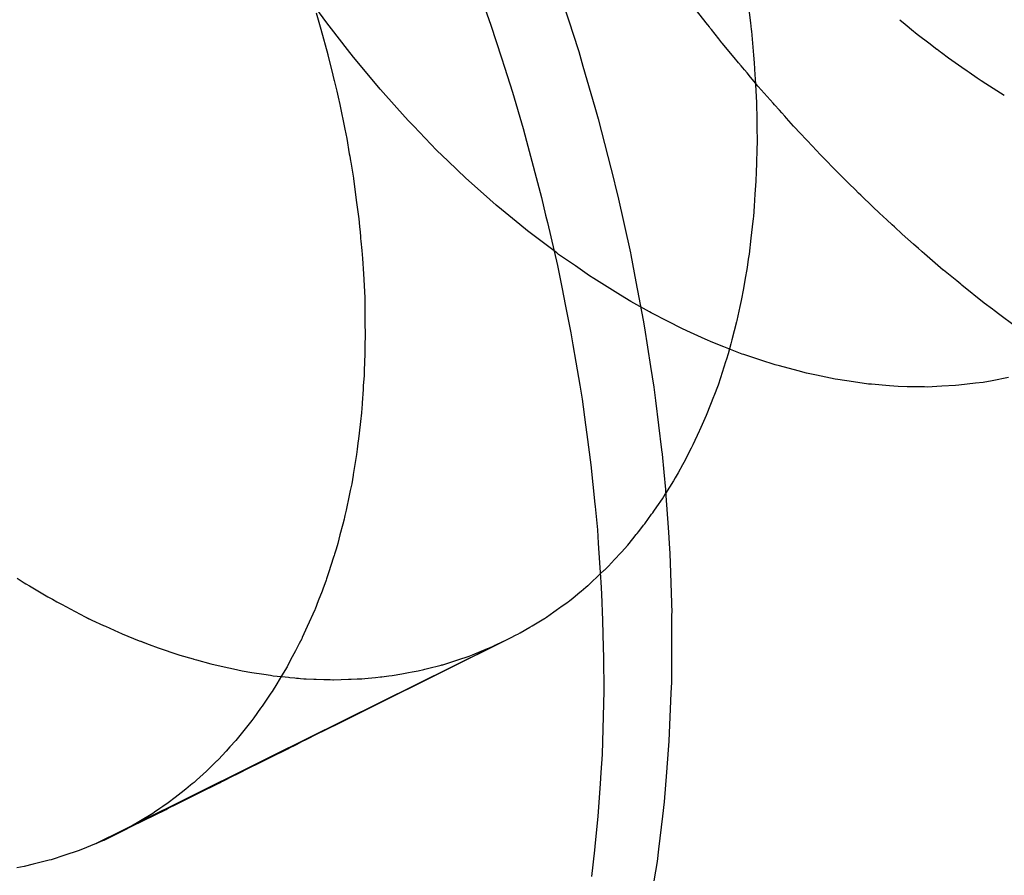
# Model space of a CAD drawing. Extents: x 2864 to 3764, y -1200 to 115.
# Drawn here: x 3413 to 3414, y -1077 to -1076 of the extents above; entities that cross this region are included whole.
import ezdxf

# ---------------------------------------------------------------- set-up
doc = ezdxf.new("R2010")
doc.units = 0
doc.header["$LTSCALE"] = 4
doc.linetypes.add('ISO-07___', pattern=[0.889, 0.127, -0.762])
doc.layers.add('__', color=7, linetype='CONTINUOUS')

# ---------------------------------------------------------------- blocks, each defined once
blk = doc.blocks.new('____-29')
at = {"layer": '__', "color": 4, "linetype": 'CONTINUOUS'}
for p, q in [((21.03058, -116.93117), (21.03209, -116.93544)), ((21.04097, -116.92998), (21.04263, -116.93514)), ((21.06663, -116.93305), (21.06691, -116.93514)), ((21.04263, -116.93514), (21.04308, -116.93652)), ((21.06691, -116.93514), (21.06699, -116.93604)), ((21.03209, -116.93544), (21.0335, -116.93982)), ((21.04308, -116.93652), (21.04387, -116.93898)), ((21.06699, -116.93604), (21.06701, -116.93627)), ((21.06701, -116.93627), (21.06732, -116.93948)), ((21.04387, -116.93898), (21.04443, -116.94092)), ((21.0335, -116.93982), (21.0339, -116.94109)), ((21.06732, -116.93948), (21.06741, -116.9405)), ((21.06741, -116.9405), (21.0675, -116.94211)), ((21.0339, -116.94109), (21.03498, -116.94444)), ((21.04443, -116.94092), (21.04603, -116.94645)), ((21.0675, -116.94211), (21.06753, -116.94265)), ((21.06753, -116.94265), (21.0677, -116.94581)), ((21.03498, -116.94444), (21.0364, -116.94929)), ((21.0677, -116.94581), (21.0677, -116.94586)), ((21.04603, -116.94645), (21.04611, -116.94674)), ((21.04611, -116.94674), (21.04647, -116.94798)), ((21.0677, -116.94586), (21.06773, -116.94809)), ((21.04647, -116.94798), (21.04861, -116.95636)), ((21.06773, -116.94809), (21.06774, -116.94893)), ((21.0364, -116.94929), (21.03686, -116.95101)), ((21.06774, -116.94893), (21.06777, -116.95119)), ((21.03686, -116.95101), (21.03887, -116.95853)), ((21.06775, -116.95204), (21.06769, -116.95398)), ((21.06777, -116.95119), (21.06775, -116.95204)), ((21.06769, -116.95398), (21.06766, -116.95511)), ((21.04861, -116.95636), (21.04877, -116.95698)), ((21.06762, -116.95637), (21.06749, -116.95812)), ((21.06766, -116.95511), (21.06762, -116.95637)), ((21.04877, -116.95698), (21.04909, -116.95837)), ((21.03887, -116.95853), (21.03943, -116.96091)), ((21.04909, -116.95837), (21.05079, -116.96598)), ((21.06749, -116.95812), (21.06738, -116.95971)), ((21.06738, -116.95971), (21.06728, -116.96109)), ((21.03943, -116.96091), (21.03967, -116.96192)), ((21.06726, -116.96137), (21.06713, -116.9625)), ((21.06728, -116.96109), (21.06726, -116.96137)), ((21.03967, -116.96192), (21.04101, -116.96766)), ((21.06713, -116.9625), (21.06696, -116.96398)), ((21.06696, -116.96398), (21.06671, -116.96615)), ((21.05079, -116.96598), (21.05084, -116.96623)), ((21.05084, -116.96623), (21.05153, -116.96986)), ((21.0666, -116.96683), (21.06643, -116.96792)), ((21.06671, -116.96615), (21.0666, -116.96683)), ((21.04101, -116.96766), (21.04163, -116.97079)), ((21.06643, -116.96792), (21.06615, -116.96962)), ((21.04163, -116.97079), (21.04205, -116.97288)), ((21.05153, -116.96986), (21.05251, -116.97498)), ((21.06597, -116.97076), (21.06563, -116.97235)), ((21.06615, -116.96962), (21.06597, -116.97076)), ((21.04205, -116.97288), (21.04282, -116.97668)), ((21.06547, -116.97314), (21.06506, -116.97504)), ((21.06563, -116.97235), (21.06547, -116.97314)), ((21.01519, -116.97402), (21.01519, -116.97407)), ((21.05251, -116.97498), (21.05268, -116.97603)), ((21.05268, -116.97603), (21.05349, -116.9812)), ((21.06503, -116.97521), (21.06439, -116.97764)), ((21.06506, -116.97504), (21.06503, -116.97521)), ((21.04282, -116.97668), (21.04309, -116.9783)), ((21.04309, -116.9783), (21.04347, -116.9806)), ((21.06425, -116.97815), (21.06389, -116.97952)), ((21.06439, -116.97764), (21.06425, -116.97815)), ((21.06389, -116.97952), (21.06366, -116.98021)), ((21.04347, -116.9806), (21.04399, -116.98369)), ((21.05349, -116.9812), (21.05393, -116.98397)), ((21.06355, -116.98058), (21.06286, -116.98271)), ((21.06366, -116.98021), (21.06355, -116.98058)), ((21.06286, -116.98271), (21.06254, -116.9837)), ((21.04399, -116.98369), (21.04431, -116.9856)), ((21.05393, -116.98397), (21.05415, -116.98576)), ((21.06254, -116.9837), (21.06198, -116.98516)), ((21.06193, -116.98527), (21.06105, -116.98757)), ((21.06198, -116.98516), (21.06193, -116.98527)), ((21.04431, -116.9856), (21.04477, -116.98904)), ((21.05415, -116.98576), (21.05496, -116.99238)), ((21.06097, -116.98777), (21.06006, -116.98977)), ((21.06105, -116.98757), (21.06097, -116.98777)), ((21.04477, -116.98904), (21.04494, -116.99033)), ((21.04494, -116.99033), (21.04549, -116.9944)), ((21.06001, -116.98988), (21.05918, -116.99172)), ((21.06006, -116.98977), (21.06001, -116.98988)), ((21.05918, -116.99172), (21.05894, -116.99217)), ((21.05496, -116.99238), (21.05503, -116.99296)), ((21.05503, -116.99296), (21.05527, -116.99539)), ((21.05894, -116.99217), (21.05794, -116.99406)), ((21.04549, -116.9944), (21.04602, -116.99964)), ((21.05777, -116.99438), (21.0572, -116.99546)), ((21.05794, -116.99406), (21.05777, -116.99438)), ((21.05527, -116.99539), (21.05549, -116.99767)), ((21.0572, -116.99546), (21.0568, -116.99612)), ((21.05655, -116.99653), (21.05552, -116.99822)), ((21.0568, -116.99612), (21.05655, -116.99653)), ((21.05549, -116.99767), (21.0555, -116.99792)), ((21.0555, -116.99792), (21.05588, -117.0034)), ((21.04602, -116.99964), (21.04605, -116.99996)), ((21.04605, -116.99996), (21.04637, -117.00311)), ((21.04637, -117.00311), (21.04648, -117.00489)), ((21.05588, -117.0034), (21.05599, -117.00491)), ((21.04648, -117.00489), (21.04679, -117.00948)), ((21.05599, -117.00491), (21.05608, -117.00628)), ((21.05608, -117.00628), (21.05617, -117.00886)), ((21.05617, -117.00886), (21.05635, -117.01429)), ((21.04679, -117.00948), (21.04683, -117.0101)), ((21.04683, -117.0101), (21.04693, -117.0117)), ((21.04693, -117.0117), (21.04705, -117.01527)), ((21.05637, -117.01478), (21.05635, -117.01431)), ((21.04705, -117.01527), (21.04716, -117.01887)), ((21.05635, -117.01966), (21.05637, -117.01478)), ((21.04716, -117.01887), (21.0472, -117.02019)), ((21.05634, -117.02315), (21.05635, -117.01966)), ((21.0472, -117.02019), (21.04721, -117.02471)), ((21.05627, -117.02501), (21.05633, -117.02354)), ((21.05633, -117.02354), (21.05634, -117.02315)), ((21.04721, -117.02471), (21.04712, -117.02809)), ((21.05605, -117.03032), (21.05627, -117.02501)), ((21.04712, -117.02809), (21.04699, -117.03322)), ((21.05601, -117.03141), (21.05605, -117.03032)), ((21.05591, -117.03261), (21.05601, -117.03141)), ((21.05568, -117.03557), (21.05591, -117.03261)), ((21.04699, -117.03322), (21.04683, -117.03563)), ((21.05536, -117.03954), (21.05568, -117.03557)), ((21.04683, -117.03563), (21.04673, -117.03716)), ((21.04673, -117.03716), (21.04644, -117.0415)), ((21.05513, -117.04148), (21.05536, -117.03954)), ((21.04644, -117.0415), (21.04601, -117.04557)), ((21.05461, -117.04589), (21.05513, -117.04148)), ((21.04596, -117.04604), (21.04559, -117.04956)), ((21.04601, -117.04557), (21.04596, -117.04604)), ((21.05442, -117.04755), (21.05461, -117.04589)), ((21.054, -117.05014), (21.05442, -117.04755))]:
    blk.add_line(p, q, dxfattribs=at)
at = {"layer": '__', "color": 4, "linetype": 'ISO-07___'}
for p, q in [((21.01008, -116.93515), (21.0086, -116.93311)), ((21.00866, -116.9338), (21.00926, -116.93597)), ((21.06114, -116.93535), (21.05949, -116.93324)), ((21.01071, -116.93595), (21.01008, -116.93515)), ((21.08692, -116.93472), (21.08763, -116.93531)), ((21.00926, -116.93597), (21.01021, -116.93936)), ((21.01286, -116.93871), (21.01071, -116.93595)), ((21.06119, -116.93541), (21.06114, -116.93535)), ((21.06138, -116.93566), (21.06119, -116.93541)), ((21.06151, -116.93583), (21.06138, -116.93566)), ((21.06167, -116.93603), (21.06151, -116.93583)), ((21.06264, -116.93727), (21.06167, -116.93603)), ((21.08763, -116.93531), (21.0879, -116.93553)), ((21.0879, -116.93553), (21.0885, -116.93603)), ((21.0885, -116.93603), (21.08924, -116.93664)), ((21.06305, -116.9378), (21.06264, -116.93727)), ((21.06314, -116.9379), (21.06305, -116.9378)), ((21.06332, -116.93811), (21.06314, -116.9379)), ((21.08924, -116.93664), (21.09097, -116.93795)), ((21.01365, -116.93972), (21.01286, -116.93871)), ((21.06472, -116.9398), (21.06332, -116.93811)), ((21.09097, -116.93795), (21.09147, -116.93833)), ((21.09147, -116.93833), (21.09188, -116.93864)), ((21.09188, -116.93864), (21.09192, -116.93867)), ((21.09192, -116.93867), (21.09238, -116.93902)), ((21.09238, -116.93902), (21.09251, -116.93911)), ((21.09251, -116.93911), (21.09345, -116.93983)), ((21.01021, -116.93936), (21.01023, -116.93944)), ((21.01023, -116.93944), (21.01088, -116.94213)), ((21.01504, -116.94138), (21.01365, -116.93972)), ((21.06529, -116.94048), (21.06472, -116.9398)), ((21.06563, -116.94089), (21.06529, -116.94048)), ((21.09346, -116.93983), (21.09523, -116.94107)), ((21.01723, -116.94402), (21.01504, -116.94138)), ((21.06608, -116.94142), (21.06563, -116.94089)), ((21.06644, -116.94185), (21.06608, -116.94142)), ((21.06689, -116.9424), (21.06644, -116.94185)), ((21.09523, -116.94107), (21.09595, -116.94157)), ((21.09595, -116.94157), (21.0962, -116.94174)), ((21.0962, -116.94174), (21.0973, -116.94251)), ((21.01088, -116.94213), (21.01103, -116.94273)), ((21.01103, -116.94273), (21.01106, -116.94285)), ((21.01106, -116.94285), (21.01123, -116.94357)), ((21.06738, -116.94298), (21.06689, -116.9424)), ((21.06752, -116.94316), (21.06738, -116.94298)), ((21.06757, -116.94321), (21.06752, -116.94316)), ((21.0973, -116.94251), (21.0977, -116.94279)), ((21.0977, -116.94279), (21.09781, -116.94286)), ((21.09781, -116.94286), (21.09844, -116.94325)), ((21.01123, -116.94357), (21.01128, -116.94377)), ((21.01128, -116.94377), (21.01141, -116.9443)), ((21.01141, -116.9443), (21.0116, -116.94509)), ((21.01728, -116.94407), (21.01723, -116.94402)), ((21.01948, -116.94653), (21.01728, -116.94407)), ((21.0679, -116.9436), (21.06757, -116.94321)), ((21.06794, -116.94365), (21.0679, -116.9436)), ((21.06955, -116.94546), (21.06794, -116.94365)), ((21.09844, -116.94325), (21.10093, -116.94483)), ((21.0116, -116.94509), (21.01181, -116.94607)), ((21.06993, -116.94589), (21.06955, -116.94546)), ((21.01181, -116.94607), (21.01249, -116.94939)), ((21.021, -116.94822), (21.01948, -116.94653)), ((21.07012, -116.94611), (21.06993, -116.94589)), ((21.07078, -116.94684), (21.07012, -116.94611)), ((21.07108, -116.94718), (21.07078, -116.94684)), ((21.02174, -116.94899), (21.021, -116.94822)), ((21.07149, -116.94765), (21.07108, -116.94718)), ((21.07173, -116.94792), (21.07149, -116.94765)), ((21.07268, -116.94899), (21.07173, -116.94792)), ((21.01249, -116.94939), (21.01275, -116.95062)), ((21.02404, -116.95138), (21.02174, -116.94899)), ((21.07288, -116.94921), (21.07268, -116.94899)), ((21.07342, -116.94978), (21.07288, -116.94921)), ((21.01275, -116.95062), (21.0131, -116.95268)), ((21.07357, -116.94993), (21.07342, -116.94978)), ((21.07526, -116.95171), (21.07357, -116.94993)), ((21.02481, -116.95218), (21.02404, -116.95138)), ((21.02636, -116.95368), (21.02481, -116.95218)), ((21.07568, -116.95216), (21.07526, -116.95171)), ((21.07635, -116.95286), (21.07568, -116.95216)), ((21.0131, -116.95268), (21.01315, -116.95301)), ((21.01315, -116.95301), (21.01326, -116.95362)), ((21.01326, -116.95362), (21.01329, -116.95383)), ((21.02871, -116.95594), (21.02636, -116.95368)), ((21.07701, -116.95356), (21.07635, -116.95286)), ((21.07802, -116.95462), (21.07701, -116.95356)), ((21.01329, -116.95383), (21.01365, -116.95596)), ((21.07839, -116.95499), (21.07802, -116.95462)), ((21.07979, -116.95637), (21.07839, -116.95499)), ((21.01365, -116.95596), (21.01367, -116.95606)), ((21.01367, -116.95606), (21.01408, -116.9592)), ((21.02874, -116.95597), (21.02871, -116.95594)), ((21.0311, -116.95807), (21.02874, -116.95597)), ((21.08014, -116.95671), (21.07979, -116.95637)), ((21.08092, -116.95747), (21.08014, -116.95671)), ((21.08139, -116.95795), (21.08092, -116.95747)), ((21.0328, -116.95958), (21.0311, -116.95807)), ((21.08169, -116.95824), (21.08139, -116.95795)), ((21.0833, -116.95982), (21.08169, -116.95824)), ((21.01408, -116.9592), (21.01438, -116.96141)), ((21.03351, -116.96017), (21.0328, -116.95958)), ((21.03596, -116.96217), (21.03351, -116.96017)), ((21.08418, -116.96063), (21.0833, -116.95982)), ((21.01438, -116.96141), (21.01447, -116.96243)), ((21.08516, -116.96153), (21.08418, -116.96063)), ((21.0859, -116.96221), (21.08516, -116.96153)), ((21.01447, -116.96243), (21.01455, -116.96321)), ((21.03698, -116.96301), (21.03596, -116.96217)), ((21.0862, -116.96248), (21.0859, -116.96221)), ((21.08725, -116.96344), (21.0862, -116.96248)), ((21.01455, -116.96321), (21.0146, -116.96379)), ((21.0146, -116.96379), (21.01462, -116.96396)), ((21.01462, -116.96396), (21.01462, -116.96403)), ((21.01462, -116.96403), (21.01466, -116.96442)), ((21.03843, -116.96411), (21.03698, -116.96301)), ((21.04091, -116.96598), (21.03843, -116.96411)), ((21.08874, -116.96481), (21.08725, -116.96344)), ((21.01466, -116.96442), (21.01477, -116.96563)), ((21.08941, -116.96539), (21.08874, -116.96481)), ((21.08983, -116.96575), (21.08941, -116.96539)), ((21.01477, -116.96563), (21.01487, -116.96671)), ((21.01487, -116.96671), (21.01499, -116.9688)), ((21.04117, -116.96618), (21.04091, -116.96598)), ((21.04341, -116.96772), (21.04117, -116.96618)), ((21.08991, -116.96582), (21.08983, -116.96575)), ((21.09021, -116.96608), (21.08991, -116.96582)), ((21.09275, -116.96827), (21.09021, -116.96608)), ((21.04533, -116.96906), (21.04341, -116.96772)), ((21.09279, -116.9683), (21.09275, -116.96827)), ((21.01499, -116.9688), (21.01516, -116.97196)), ((21.04589, -116.96941), (21.04533, -116.96906)), ((21.04838, -116.97098), (21.04589, -116.96941)), ((21.09322, -116.96865), (21.09279, -116.9683)), ((21.09455, -116.96973), (21.09322, -116.96865)), ((21.09508, -116.97016), (21.09455, -116.96973)), ((21.09523, -116.97028), (21.09508, -116.97016)), ((21.09821, -116.97269), (21.09523, -116.97028)), ((21.01516, -116.97196), (21.01519, -116.97402)), ((21.04947, -116.97166), (21.04838, -116.97098)), ((21.05087, -116.97247), (21.04947, -116.97166)), ((21.05336, -116.97389), (21.05087, -116.97247)), ((21.09933, -116.97353), (21.09821, -116.97269)), ((21.09957, -116.97371), (21.09933, -116.97353)), ((21.01519, -116.97407), (21.0152, -116.97508)), ((21.05358, -116.97402), (21.05336, -116.97389)), ((21.05585, -116.97517), (21.05358, -116.97402)), ((21.10033, -116.97428), (21.09957, -116.97371)), ((21.10224, -116.97571), (21.10033, -116.97428)), ((21.0152, -116.97508), (21.01523, -116.97719)), ((21.0577, -116.97612), (21.05585, -116.97517)), ((21.05834, -116.9764), (21.0577, -116.97612)), ((21.01523, -116.97719), (21.0152, -116.97819)), ((21.06083, -116.97753), (21.05834, -116.9764)), ((21.0152, -116.97819), (21.01518, -116.97895)), ((21.06183, -116.97798), (21.06083, -116.97753)), ((21.06331, -116.97856), (21.06183, -116.97798)), ((21.0658, -116.97953), (21.06331, -116.97856)), ((21.01518, -116.97895), (21.01512, -116.98118)), ((21.06599, -116.9796), (21.0658, -116.97953)), ((21.06829, -116.98035), (21.06599, -116.9796)), ((21.01511, -116.98126), (21.01508, -116.9823)), ((21.01512, -116.98118), (21.01511, -116.98126)), ((21.0702, -116.98098), (21.06829, -116.98035)), ((21.07078, -116.98113), (21.0702, -116.98098)), ((21.07327, -116.9818), (21.07078, -116.98113)), ((21.01508, -116.98239), (21.01498, -116.98379)), ((21.01508, -116.9823), (21.01508, -116.98239)), ((21.07441, -116.9821), (21.07327, -116.9818)), ((21.07576, -116.98238), (21.07441, -116.9821)), ((21.07825, -116.98289), (21.07576, -116.98238)), ((21.10151, -116.98269), (21.09931, -116.98311)), ((21.01498, -116.98379), (21.01495, -116.98427)), ((21.07862, -116.98296), (21.07825, -116.98289)), ((21.0807, -116.98326), (21.07862, -116.98296)), ((21.08272, -116.98355), (21.0807, -116.98326)), ((21.08313, -116.98359), (21.08272, -116.98355)), ((21.08553, -116.98379), (21.08313, -116.98359)), ((21.0867, -116.98388), (21.08553, -116.98379)), ((21.0879, -116.98391), (21.0867, -116.98388)), ((21.09025, -116.98395), (21.0879, -116.98391)), ((21.09058, -116.98396), (21.09025, -116.98395)), ((21.09255, -116.98386), (21.09058, -116.98396)), ((21.09438, -116.98377), (21.09255, -116.98386)), ((21.09484, -116.98372), (21.09438, -116.98377)), ((21.09709, -116.98345), (21.09484, -116.98372)), ((21.09811, -116.98333), (21.09709, -116.98345)), ((21.09931, -116.98311), (21.09811, -116.98333)), ((21.01495, -116.98427), (21.01482, -116.98608)), ((21.01482, -116.98608), (21.01476, -116.98698)), ((21.01473, -116.98743), (21.0146, -116.98856)), ((21.01474, -116.98724), (21.01473, -116.98743)), ((21.01476, -116.98698), (21.01474, -116.98724)), ((21.0146, -116.98856), (21.01442, -116.99013)), ((21.01442, -116.99013), (21.01433, -116.99091)), ((21.01426, -116.99149), (21.01417, -116.99229)), ((21.01433, -116.99091), (21.01426, -116.99149)), ((21.01402, -116.99326), (21.01362, -116.99569)), ((21.01406, -116.99299), (21.01402, -116.99326)), ((21.01417, -116.99229), (21.01406, -116.99299)), ((21.01361, -116.99577), (21.01342, -116.99695)), ((21.01362, -116.99569), (21.01361, -116.99577)), ((21.01342, -116.99695), (21.01323, -116.99784)), ((21.01309, -116.9985), (21.01267, -117.00047)), ((21.01323, -116.99784), (21.01309, -116.9985)), ((21.05508, -116.99894), (21.05529, -116.99861)), ((21.05529, -116.99861), (21.05552, -116.99822)), ((21.05434, -117.00001), (21.05508, -116.99894)), ((21.01252, -117.00119), (21.01247, -117.00141)), ((21.01267, -117.00047), (21.01252, -117.00119)), ((21.05315, -117.00172), (21.05363, -117.00102)), ((21.05363, -117.00102), (21.05379, -117.0008)), ((21.05379, -117.0008), (21.05394, -117.00058)), ((21.05394, -117.00058), (21.05434, -117.00001)), ((21.01223, -117.00235), (21.01184, -117.00379)), ((21.0124, -117.00168), (21.01223, -117.00235)), ((21.01247, -117.00141), (21.0124, -117.00168)), ((21.05192, -117.00331), (21.05257, -117.00249)), ((21.05257, -117.00249), (21.05273, -117.0023)), ((21.05273, -117.0023), (21.05283, -117.00217)), ((21.05283, -117.00217), (21.05315, -117.00172)), ((21.01184, -117.00379), (21.01154, -117.00493)), ((21.05112, -117.00431), (21.05157, -117.00374)), ((21.05157, -117.00374), (21.05169, -117.0036)), ((21.05169, -117.0036), (21.05192, -117.00331)), ((21.01154, -117.00493), (21.01133, -117.00571)), ((21.05001, -117.00563), (21.05043, -117.00517)), ((21.05043, -117.00517), (21.05112, -117.00431)), ((21.01106, -117.00654), (21.011, -117.00675)), ((21.01112, -117.00636), (21.01106, -117.00654)), ((21.01133, -117.00571), (21.01112, -117.00636)), ((21.04884, -117.00691), (21.04933, -117.00637)), ((21.04933, -117.00637), (21.04946, -117.00623)), ((21.04946, -117.00623), (21.04963, -117.00605)), ((21.04963, -117.00605), (21.05001, -117.00563)), ((21.011, -117.00675), (21.01032, -117.00887)), ((21.04789, -117.00794), (21.04805, -117.00777)), ((21.04805, -117.00777), (21.04809, -117.00772)), ((21.04809, -117.00772), (21.04884, -117.00691)), ((21.01032, -117.00887), (21.01005, -117.00968)), ((21.04647, -117.00928), (21.04676, -117.00901)), ((21.04676, -117.00901), (21.04729, -117.00851)), ((21.04729, -117.00851), (21.04735, -117.00845)), ((21.04735, -117.00845), (21.04789, -117.00794)), ((20.96855, -117.00957), (20.96952, -117.0102)), ((20.96952, -117.0102), (20.96971, -117.01032)), ((20.96971, -117.01032), (20.9702, -117.01061)), ((21.01, -117.00984), (21.00953, -117.01106)), ((21.01005, -117.00968), (21.01, -117.00984)), ((21.04509, -117.01058), (21.04519, -117.0105)), ((21.04519, -117.0105), (21.04549, -117.01021)), ((21.04549, -117.01021), (21.04572, -117.01)), ((21.04572, -117.01), (21.0463, -117.00944)), ((21.0463, -117.00944), (21.04647, -117.00928)), ((20.9702, -117.01061), (20.97269, -117.01206)), ((21.00944, -117.01131), (21.00894, -117.0126)), ((21.00953, -117.01106), (21.00944, -117.01131)), ((21.0431, -117.0122), (21.04402, -117.01145)), ((21.04402, -117.01145), (21.04419, -117.01131)), ((21.04419, -117.01131), (21.04482, -117.01079)), ((21.04482, -117.01079), (21.04509, -117.01058)), ((20.97269, -117.01206), (20.97329, -117.01241)), ((20.97329, -117.01241), (20.97388, -117.01276)), ((20.97388, -117.01276), (20.97449, -117.01308)), ((20.97449, -117.01308), (20.97518, -117.01344)), ((21.00894, -117.0126), (21.00851, -117.01372)), ((21.04146, -117.01344), (21.04232, -117.01284)), ((21.04232, -117.01284), (21.04245, -117.01273)), ((21.04245, -117.01273), (21.04265, -117.01257)), ((21.04265, -117.01257), (21.04283, -117.01243)), ((21.04283, -117.01243), (21.0431, -117.0122)), ((20.97518, -117.01344), (20.97565, -117.01369)), ((20.97565, -117.01369), (20.97766, -117.01474)), ((21.00846, -117.01384), (21.00747, -117.01604)), ((21.00851, -117.01372), (21.00846, -117.01384)), ((21.03952, -117.01481), (21.04054, -117.01409)), ((21.04054, -117.01409), (21.04085, -117.01388)), ((21.04085, -117.01388), (21.04133, -117.01353)), ((21.04133, -117.01353), (21.04146, -117.01344)), ((20.97766, -117.01474), (20.97801, -117.01492)), ((20.97766, -117.01474), (20.97802, -117.01493)), ((20.97801, -117.01492), (20.97859, -117.01519)), ((20.97802, -117.01493), (20.97859, -117.01519)), ((20.97859, -117.01519), (20.98015, -117.01591)), ((20.97859, -117.01519), (20.98015, -117.01591)), ((21.03763, -117.01596), (21.03917, -117.01504)), ((21.03917, -117.01504), (21.03926, -117.01499)), ((21.03926, -117.01499), (21.03952, -117.01481)), ((20.98015, -117.01591), (20.98039, -117.01602)), ((20.98039, -117.01602), (20.98213, -117.01683)), ((20.98213, -117.01683), (20.98255, -117.017)), ((20.98255, -117.017), (20.98264, -117.01704)), ((20.98264, -117.01704), (20.98494, -117.01796)), ((20.98264, -117.01704), (20.98494, -117.01796)), ((21.00747, -117.01604), (21.0068, -117.01752)), ((21.03546, -117.01719), (21.03571, -117.01707)), ((21.03571, -117.01707), (21.03601, -117.01692)), ((21.03601, -117.01692), (21.0373, -117.01615)), ((21.0373, -117.01615), (21.03763, -117.01596)), ((20.98494, -117.01796), (20.98513, -117.01804)), ((20.98494, -117.01796), (20.98512, -117.01803)), ((20.98512, -117.01803), (20.98625, -117.01849)), ((20.98513, -117.01804), (20.98625, -117.01849)), ((21.00276, -117.03343), (21.03319, -117.01833)), ((21.00639, -117.01832), (21.00588, -117.0193)), ((21.00672, -117.01771), (21.00639, -117.01832)), ((21.0068, -117.01752), (21.00672, -117.01771)), ((21.02851, -117.02066), (21.03371, -117.01807)), ((21.03371, -117.01807), (21.03262, -117.01861)), ((21.03319, -117.01833), (21.03325, -117.01829)), ((21.03325, -117.01829), (21.03351, -117.01817)), ((21.03351, -117.01817), (21.03371, -117.01807)), ((21.03371, -117.01807), (21.03471, -117.01757)), ((21.03471, -117.01757), (21.03546, -117.01719)), ((20.98625, -117.01849), (20.98749, -117.01891)), ((20.98749, -117.01891), (20.98762, -117.01896)), ((20.98762, -117.01896), (20.99011, -117.01981)), ((21.03186, -117.01899), (21.00252, -117.03354)), ((21.00588, -117.0193), (21.00523, -117.02054)), ((21.02962, -117.01984), (21.03163, -117.01902)), ((21.03163, -117.01902), (21.03168, -117.01899)), ((21.03168, -117.01899), (21.03262, -117.01861)), ((21.03192, -117.01896), (21.03186, -117.01899)), ((21.03229, -117.01877), (21.03192, -117.01896)), ((21.03249, -117.01868), (21.03229, -117.01877)), ((21.03262, -117.01861), (21.03249, -117.01868)), ((20.99011, -117.01981), (20.99038, -117.0199)), ((20.99038, -117.0199), (20.99214, -117.0204)), ((20.99214, -117.0204), (20.99223, -117.02042)), ((20.99223, -117.02042), (20.9926, -117.02053)), ((20.9926, -117.02053), (20.99453, -117.02107)), ((20.99453, -117.02107), (20.99509, -117.02119)), ((21.00523, -117.02054), (21.00475, -117.02145)), ((21.02564, -117.02118), (21.0267, -117.02083)), ((21.0267, -117.02083), (21.02752, -117.02056)), ((21.02752, -117.02056), (21.02767, -117.02051)), ((21.0276, -117.02111), (21.02851, -117.02066)), ((21.02767, -117.02051), (21.02915, -117.02003)), ((21.02915, -117.02003), (21.02962, -117.01984)), ((20.99509, -117.02119), (20.99696, -117.02161)), ((20.99696, -117.02161), (20.99757, -117.02174)), ((20.99757, -117.02174), (20.99872, -117.02199)), ((20.99872, -117.02199), (21.00005, -117.02221)), ((21.00005, -117.02221), (21.00166, -117.02246)), ((21.00475, -117.02145), (21.00401, -117.02268)), ((21.01884, -117.02262), (21.02013, -117.0224)), ((21.02013, -117.0224), (21.02105, -117.02224)), ((21.02105, -117.02224), (21.02153, -117.02215)), ((21.02153, -117.02215), (21.02206, -117.02206)), ((21.02206, -117.02206), (21.02233, -117.02199)), ((21.02233, -117.02199), (21.02308, -117.02181)), ((21.02308, -117.02181), (21.02324, -117.02177)), ((21.02324, -117.02177), (21.0236, -117.02168)), ((21.0236, -117.02168), (21.0254, -117.02124)), ((21.02467, -117.02257), (21.02559, -117.02211)), ((21.0254, -117.02124), (21.02552, -117.02121)), ((21.02552, -117.02121), (21.02564, -117.02118)), ((21.02559, -117.02211), (21.0276, -117.02111)), ((21.00166, -117.02246), (21.00251, -117.0226)), ((21.00251, -117.0226), (21.00291, -117.02266)), ((21.00291, -117.02266), (21.00395, -117.02276)), ((21.00401, -117.02268), (21.00336, -117.02375)), ((21.00395, -117.02276), (21.00403, -117.02277)), ((21.00403, -117.02277), (21.00493, -117.02286)), ((21.00493, -117.02286), (21.00513, -117.02288)), ((21.00513, -117.02288), (21.00579, -117.02294)), ((21.00579, -117.02294), (21.00603, -117.02297)), ((21.00603, -117.02297), (21.00627, -117.02299)), ((21.00627, -117.02299), (21.00657, -117.02302)), ((21.00657, -117.02302), (21.007, -117.02306)), ((21.007, -117.02306), (21.00732, -117.02307)), ((21.00732, -117.02307), (21.00834, -117.02311)), ((21.00834, -117.02311), (21.00839, -117.02311)), ((21.00839, -117.02311), (21.00853, -117.02311)), ((21.00853, -117.02311), (21.00856, -117.02311)), ((21.00856, -117.02311), (21.00866, -117.02312)), ((21.00866, -117.02312), (21.00968, -117.02315)), ((21.00968, -117.02315), (21.01025, -117.02317)), ((21.01025, -117.02317), (21.01053, -117.02318)), ((21.01053, -117.02318), (21.01091, -117.02319)), ((21.01091, -117.02319), (21.01096, -117.02319)), ((21.01096, -117.02319), (21.01202, -117.02315)), ((21.01202, -117.02315), (21.01297, -117.02312)), ((21.01297, -117.02312), (21.01309, -117.02312)), ((21.01309, -117.02312), (21.01334, -117.02311)), ((21.01334, -117.02311), (21.01414, -117.02308)), ((21.01414, -117.02308), (21.01432, -117.02308)), ((21.01432, -117.02308), (21.0148, -117.02306)), ((21.0148, -117.02306), (21.0152, -117.02302)), ((21.0152, -117.02302), (21.01561, -117.02298)), ((21.01561, -117.02298), (21.01659, -117.02288)), ((21.01659, -117.02288), (21.0173, -117.02281)), ((21.0173, -117.02281), (21.01745, -117.02279)), ((21.01745, -117.02279), (21.0184, -117.02269)), ((21.0184, -117.02269), (21.01884, -117.02262)), ((21.02142, -117.02419), (21.02467, -117.02257)), ((21.00259, -117.02501), (21.0014, -117.02673)), ((21.00274, -117.02476), (21.00259, -117.02501)), ((21.00336, -117.02375), (21.00274, -117.02476)), ((21.01174, -117.02901), (21.02006, -117.02486)), ((21.02006, -117.02486), (21.02014, -117.02482)), ((21.02014, -117.02482), (21.02127, -117.02426)), ((21.02127, -117.02426), (21.02142, -117.02419)), ((21.0012, -117.02701), (21.0003, -117.02831)), ((21.0014, -117.02673), (21.0012, -117.02701)), ((21.00003, -117.02865), (20.99858, -117.03046)), ((21.0003, -117.02831), (21.00003, -117.02865)), ((21.00854, -117.0306), (21.01174, -117.02901)), ((20.99787, -117.03134), (20.99709, -117.0322)), ((20.99858, -117.03046), (20.99787, -117.03134)), ((21.006, -117.03186), (21.00675, -117.03149)), ((21.00675, -117.03149), (21.00732, -117.0312)), ((21.00732, -117.0312), (21.00768, -117.03102)), ((21.00768, -117.03102), (21.00854, -117.0306)), ((20.99658, -117.03275), (20.99555, -117.03387)), ((20.99709, -117.0322), (20.99658, -117.03275)), ((21.0032, -117.03326), (21.00421, -117.03275)), ((21.00421, -117.03275), (21.00484, -117.03244)), ((21.00484, -117.03244), (21.00497, -117.03237)), ((21.00497, -117.03237), (21.006, -117.03186)), ((20.99531, -117.03413), (20.99393, -117.03543)), ((20.99537, -117.03407), (20.99531, -117.03413)), ((20.99555, -117.03387), (20.99537, -117.03407)), ((21.00252, -117.03354), (21.00002, -117.03478)), ((21.0002, -117.03469), (21.00276, -117.03343)), ((21.00099, -117.03436), (21.00122, -117.03424)), ((21.00122, -117.03424), (21.00168, -117.03401)), ((21.00168, -117.03401), (21.00265, -117.03353)), ((21.00265, -117.03353), (21.0032, -117.03326)), ((20.9843, -117.04258), (21.00011, -117.03474)), ((20.99993, -117.03483), (20.9843, -117.04258)), ((20.99393, -117.03543), (20.99262, -117.03667)), ((20.99791, -117.03589), (20.99865, -117.03552)), ((20.99865, -117.03552), (20.9993, -117.0352)), ((20.9993, -117.0352), (20.99968, -117.03501)), ((20.99968, -117.03501), (21.00099, -117.03436)), ((21.00002, -117.03478), (20.99993, -117.03483)), ((21.00011, -117.03474), (21.0002, -117.03469)), ((20.99262, -117.03667), (20.99228, -117.03695)), ((20.99568, -117.037), (20.99592, -117.03688)), ((20.99592, -117.03688), (20.99615, -117.03677)), ((20.99615, -117.03677), (20.99761, -117.03604)), ((20.99761, -117.03604), (20.99791, -117.03589)), ((20.99117, -117.03786), (20.99056, -117.03835)), ((20.991, -117.03933), (20.99358, -117.03805)), ((20.99182, -117.03732), (20.99117, -117.03786)), ((20.99202, -117.03716), (20.99182, -117.03732)), ((20.99228, -117.03695), (20.99202, -117.03716)), ((20.99358, -117.03805), (20.99487, -117.0374)), ((20.99487, -117.0374), (20.99568, -117.037)), ((20.98977, -117.039), (20.98879, -117.03969)), ((20.99056, -117.03835), (20.98977, -117.039)), ((20.98986, -117.0399), (20.99064, -117.03951)), ((20.99064, -117.03951), (20.99074, -117.03946)), ((20.99074, -117.03946), (20.991, -117.03933)), ((20.98395, -117.04284), (20.98852, -117.04057)), ((20.9877, -117.04045), (20.98698, -117.04096)), ((20.98809, -117.04018), (20.9877, -117.04045)), ((20.98879, -117.03969), (20.98809, -117.04018)), ((20.98852, -117.04057), (20.98883, -117.04041)), ((20.98883, -117.04041), (20.98889, -117.04038)), ((20.98889, -117.04038), (20.98986, -117.0399)), ((20.98509, -117.04211), (20.9839, -117.04282)), ((20.98677, -117.04111), (20.98509, -117.04211)), ((20.98698, -117.04096), (20.98677, -117.04111)), ((20.97917, -117.04513), (20.98268, -117.04339)), ((20.98268, -117.04339), (20.97917, -117.04513)), ((20.98023, -117.04469), (20.98281, -117.04341)), ((20.98279, -117.04341), (20.98117, -117.04422)), ((20.98268, -117.04339), (20.98384, -117.04281)), ((20.98384, -117.04281), (20.98268, -117.04339)), ((20.98316, -117.04322), (20.98279, -117.04341)), ((20.98281, -117.04341), (20.98395, -117.04284)), ((20.98359, -117.04301), (20.98316, -117.04322)), ((20.9839, -117.04282), (20.98359, -117.04301)), ((20.98384, -117.04281), (20.9843, -117.04258)), ((20.9843, -117.04258), (20.98384, -117.04281)), ((20.98023, -117.04469), (20.97914, -117.04514)), ((20.98117, -117.04422), (20.98023, -117.04469)), ((20.97672, -117.04614), (20.97497, -117.04672)), ((20.97708, -117.046), (20.97672, -117.04614)), ((20.97914, -117.04514), (20.97708, -117.046)), ((20.97914, -117.04514), (20.97917, -117.04513)), ((20.97917, -117.04513), (20.97914, -117.04514)), ((20.97286, -117.04739), (20.97069, -117.04792)), ((20.97313, -117.04732), (20.97286, -117.04739)), ((20.97497, -117.04672), (20.97313, -117.04732)), ((20.9695, -117.04822), (20.96851, -117.04839)), ((20.97069, -117.04792), (20.9695, -117.04822))]:
    blk.add_line(p, q, dxfattribs=at)

msp = doc.modelspace()

# ---------------------------------------------------------------- block references
at = {"layer": '__', "color": 1, "xscale": 4, "yscale": 4, "zscale": 4}
msp.add_blockref('____-29', (3329.13129, -608.44306), dxfattribs=at)

doc.saveas('drawing.dxf')
